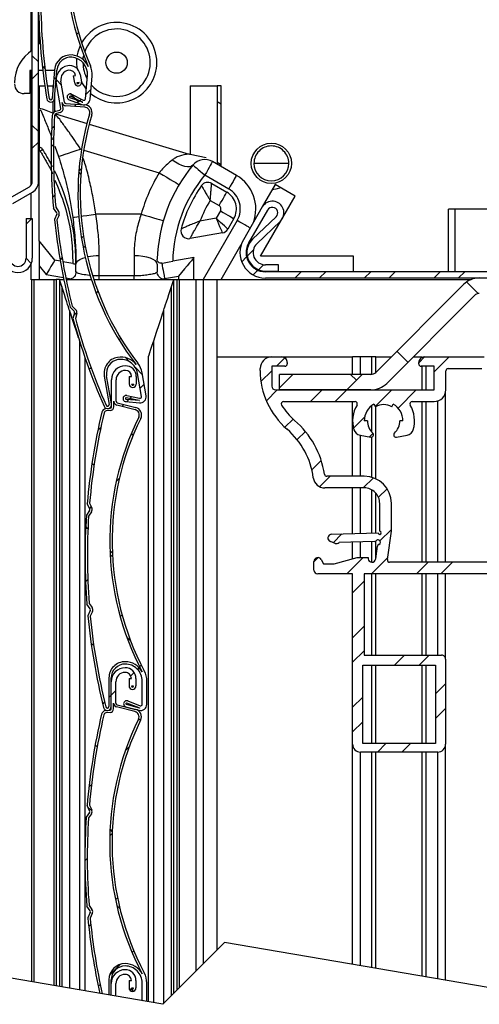
# Model space of a CAD drawing. Units: millimetres. Extents: x 10 to 200, y 11 to 288.
# Drawn here: x 73 to 103, y 158 to 221 of the extents above; entities that cross this region are included whole.
import ezdxf
from ezdxf.lldxf.tags import DXFTag

# ---------------------------------------------------------------- set-up
doc = ezdxf.new("R2010")
doc.units = ezdxf.units.MM
tags = doc.linetypes.add('HIDDEN', pattern=[1.905, 1.27, -0.635]).pattern_tags.tags
tags[6:7] = [DXFTag(74, 4), DXFTag(75, 0), DXFTag(340, '0'), DXFTag(46, 1.0), DXFTag(50, 0.0), DXFTag(44, 0.0), DXFTag(45, 0.0)]
tags[4:5] = [DXFTag(74, 4), DXFTag(75, 0), DXFTag(340, '0'), DXFTag(46, 1.0), DXFTag(50, 0.0), DXFTag(44, 0.0), DXFTag(45, 0.0)]

# ---------------------------------------------------------------- blocks, each defined once
blk = doc.blocks.new('SW_HATCH_0')
at = {"color": 0, "linetype": 'Continuous'}
for p, q in [((-12.848, 23.073), (-12.969, 22.952)), ((-15.434, 21.169), (-15.834, 21.569)), ((-15.434, 20.487), (-15.834, 20.087)), ((-15.021, 20.756), (-15.191, 20.927)), ((-15.036, 20.885), (-15.171, 20.75)), ((-14.299, 20.035), (-14.438, 20.174)), ((-13.942, 19.677), (-14.295, 20.031)), ((-13.071, 18.807), (-13.371, 19.106)), ((-12.044, 19.387), (-12.371, 19.06)), ((-12.994, 18.437), (-13.134, 18.297)), ((-12.848, 18.583), (-12.969, 18.705)), ((-12.79, 18.641), (-12.907, 18.524)), ((-12.66, 18.771), (-12.772, 18.659)), ((-15.434, 16.679), (-15.834, 17.079)), ((-14.428, 17.003), (-14.585, 16.846)), ((-15.434, 15.997), (-15.834, 15.597)), ((-14.465, 15.711), (-14.613, 15.859)), ((-12.688, 13.933), (-12.827, 14.073)), ((-12.659, 14.282), (-12.824, 14.117)), ((-14.382, 12.559), (-14.523, 12.418)), ((-15.866, 11.075), (-16.234, 10.707)), ((-12.524, 9.926), (-12.655, 9.795)), ((-12.385, 9.14), (-12.575, 9.33)), ((-1.551, 9.017), (-1.941, 8.627)), ((-15.897, 8.163), (-16.234, 8.499)), ((-13.912, 8.538), (-14.042, 8.408)), ((-1.983, 8.585), (-2.302, 8.266)), ((-1.257, 7.723), (-1.557, 7.424)), ((-0.896, 8.084), (-1.219, 7.761)), ((1.547, 7.625), (1.147, 7.225)), ((3.135, 7.625), (2.735, 7.225)), ((6.038, 7.625), (5.638, 7.225)), ((7.625, 7.625), (7.225, 7.225)), ((10.528, 7.625), (10.128, 7.225)), ((12.115, 7.625), (11.715, 7.225)), ((-11.592, 6.368), (-11.709, 6.252)), ((12.986, 6.22), (12.235, 6.971)), ((-12.955, 5.006), (-13.155, 4.806)), ((-10.122, 3.348), (-10.231, 3.239)), ((-9.547, 1.812), (-9.819, 2.085)), ((0.482, 2.07), (-0.063, 1.525)), ((8.434, 1.792), (7.727, 2.499)), ((9.518, 2.125), (9.143, 1.75)), ((11.105, 2.125), (10.143, 1.163)), ((-12.036, 1.434), (-12.153, 1.317)), ((-8.713, 0.978), (-9.172, 1.438)), ((-0.357, 1.231), (-1.055, 0.533)), ((1, 1), (0.143, 0.143)), ((5.49, 1), (4.49, 0)), ((5.113, 0.623), (4.735, 1)), ((-8.609, 0.371), (-8.869, 0.111)), ((0, 0), (-0.707, -0.707)), ((2.903, 0), (2.153, -0.75)), ((4.49, 0), (3.74, -0.75)), ((7.393, 0), (6.328, -1.065)), ((8.98, 0), (7.806, -1.174)), ((-9.604, -0.624), (-9.742, -0.761)), ((-9.41, -0.429), (-9.536, -0.556)), ((-9.917, -0.937), (-10.041, -1.061)), ((1.022, -1.881), (0.491, -2.411)), ((5.643, -1.749), (4.924, -2.469)), ((-11.408, -2.428), (-11.602, -2.622)), ((-9.311, -2.913), (-9.426, -2.799)), ((1.813, -2.677), (1.28, -3.211)), ((6.183, -2.797), (5.954, -3.026)), ((-11.846, -4.869), (-11.978, -4.737)), ((2.839, -4.554), (2.231, -5.162)), ((3.405, -5.575), (2.734, -6.246)), ((6.206, -5.677), (5.558, -6.325)), ((-10.213, -5.723), (-10.412, -5.921)), ((7.091, -6.38), (6.538, -6.933)), ((-12.026, -7.536), (-12.138, -7.648)), ((-12.238, -8.967), (-12.381, -8.824)), ((4.179, -9.291), (3.608, -9.862)), ((7.368, -9.005), (6.632, -9.741)), ((-10.659, -10.546), (-10.815, -10.39)), ((-10.654, -10.654), (-10.796, -10.796)), ((2.644, -10.826), (2.368, -11.102)), ((5.548, -10.825), (4.498, -11.875)), ((7.128, -10.832), (6.086, -11.875)), ((9.738, -11.125), (8.988, -11.875)), ((11.326, -11.125), (10.576, -11.875)), ((-12.248, -12.248), (-12.393, -12.393)), ((5.618, -12.342), (4.868, -13.092)), ((-10.032, -14.522), (-10.154, -14.644)), ((5.618, -15.245), (4.868, -15.995)), ((-11.88, -16.37), (-12.012, -16.502)), ((-9.468, -16.227), (-9.725, -15.97)), ((5.618, -16.833), (4.868, -17.583)), ((8.228, -17.125), (7.578, -17.775)), ((9.816, -17.125), (9.166, -17.775)), ((-8.786, -17.767), (-8.898, -17.878)), ((-9.257, -18.237), (-9.475, -18.456)), ((-8.939, -17.919), (-9.045, -18.025)), ((10.868, -18.975), (10.218, -19.625)), ((-10.433, -19.414), (-10.733, -19.714)), ((-11.16, -20.141), (-11.285, -20.265)), ((-10.733, -19.713), (-10.883, -19.863)), ((5.518, -19.835), (4.868, -20.485)), ((10.868, -20.563), (10.218, -21.213)), ((-8.843, -21.342), (-8.956, -21.229)), ((5.518, -21.423), (4.868, -22.073)), ((7.018, -22.825), (6.468, -23.375)), ((8.606, -22.825), (8.056, -23.375)), ((-11.64, -23.036), (-11.769, -22.907)), ((-9.575, -23.045), (-9.824, -23.294)), ((-12.005, -25.475), (-12.176, -25.646)), ((-11.974, -27.192), (-12.26, -26.905)), ((-10.668, -28.498), (-10.812, -28.354)), ((-10.673, -28.634), (-10.828, -28.788)), ((-12.283, -30.244), (-12.433, -30.394)), ((-10.33, -32.781), (-10.457, -32.908)), ((-10.174, -33.481), (-10.376, -33.279)), ((-12.052, -34.503), (-12.188, -34.639)), ((-9.271, -36.211), (-9.385, -36.326)), ((-10.139, -37.08), (-10.838, -37.779)), ((-11.442, -38.382), (-11.568, -38.509)), ((-9.323, -38.823), (-9.48, -38.666)), ((-8.708, -39.437), (-8.733, -39.412))]:
    blk.add_line(p, q, dxfattribs=at)

msp = doc.modelspace()

# ---------------------------------------------------------------- linework, layer by layer
at = {"color": 7, "linetype": 'Continuous'}
for p, q in [((74.166, 210.688), (74.166, 266.575)), ((74.566, 210.688), (74.566, 266.575)), ((74.091, 219.128), (74.091, 264.325)), ((74.614, 219.725), (74.614, 220.583)), ((74.166, 217.874), (74.014, 217.874)), ((74.014, 217.874), (74.014, 216.374)), ((74.091, 210.465), (74.091, 217.874)), ((74.614, 217.874), (74.566, 217.874)), ((74.844, 217.874), (74.614, 217.874)), ((75.598, 217.874), (74.995, 217.874)), ((75.601, 217.91), (75.452, 216.066)), ((75.601, 216.054), (75.751, 217.898)), ((76.817, 217.531), (76.965, 217.556)), ((76.817, 217.531), (76.897, 217.063)), ((77.261, 217.607), (77.341, 217.138)), ((77.607, 216.042), (77.728, 217.537)), ((77.906, 216.018), (78.027, 217.513)), ((74.614, 216.875), (74.975, 216.875)), ((74.614, 216.875), (74.614, 215.442)), ((75.127, 216.875), (75.489, 216.875)), ((75.489, 216.875), (75.489, 216.523)), ((75.489, 216.875), (75.517, 216.875)), ((76.012, 215.419), (75.718, 217.14)), ((76.248, 215.82), (76.013, 217.19)), ((77.045, 217.088), (77.193, 217.113)), ((84.364, 216.875), (84.364, 212.456)), ((84.364, 216.875), (86.114, 216.875)), ((86.114, 216.875), (86.114, 211.819)), ((86.364, 216.875), (86.114, 216.875)), ((86.364, 211.674), (86.364, 216.875)), ((74.014, 216.374), (73.639, 216.374)), ((75.614, 215.211), (75.614, 216.209)), ((77.423, 215.815), (76.596, 216.11)), ((77.397, 215.826), (76.635, 216.202)), ((76.702, 216.336), (77.463, 215.961)), ((75.489, 215.865), (75.489, 215.125)), ((76.16, 215.444), (76.1, 215.794)), ((77.556, 215.495), (76.328, 215.587)), ((76.339, 215.737), (77.567, 215.645)), ((76.546, 215.969), (77.373, 215.674)), ((86.114, 215.859), (86.364, 215.714)), ((74.614, 215.285), (74.614, 212.904)), ((75.516, 215.116), (75.489, 215.125)), ((75.67, 215.069), (77.701, 214.458)), ((75.683, 215.238), (75.939, 215.305)), ((75.977, 215.16), (75.721, 215.093)), ((77.845, 214.415), (84.295, 212.476)), ((74.614, 212.904), (74.614, 212.708)), ((74.614, 206.875), (74.614, 212.708)), ((84.364, 212.456), (84.295, 212.476)), ((85.396, 212.233), (84.364, 212.456)), ((87.36, 211.099), (85.815, 211.991)), ((86.364, 211.788), (86.114, 211.933)), ((90.739, 211.875), (88.489, 211.875)), ((85.315, 211.125), (86.86, 210.233)), ((85.759, 210.58), (86.735, 210.017)), ((89.864, 210.504), (89.029, 209.059)), ((91.163, 209.754), (89.864, 210.504)), ((72.7, 209.629), (73.982, 210.369)), ((72.9, 209.282), (74.182, 210.022)), ((74.091, 208.325), (74.091, 209.97)), ((88.923, 205.875), (91.163, 209.754)), ((85.665, 209.48), (86.235, 209.151)), ((75.745, 208.685), (75.53, 208.989)), ((75.755, 208.587), (75.601, 208.245)), ((75.676, 209.042), (75.867, 208.772)), ((75.892, 208.525), (75.755, 208.22)), ((81.199, 208.595), (78.266, 208.595)), ((86.326, 208.809), (86.05, 208.332)), ((89.029, 209.059), (87.805, 206.937)), ((88.151, 206.737), (89.376, 208.859)), ((106.614, 208.925), (101.064, 208.925)), ((101.064, 204.875), (101.064, 208.925)), ((101.464, 208.925), (101.464, 204.875)), ((73.766, 208.325), (73.766, 205.75)), ((73.766, 208.325), (74.166, 208.325)), ((74.166, 208.325), (74.166, 205.75)), ((86.05, 208.332), (85.002, 208.147)), ((87.409, 208.184), (85.209, 204.375)), ((87.192, 208.309), (86.8, 207.63)), ((89.921, 208.431), (88.402, 206.977)), ((88.679, 206.688), (90.197, 208.142)), ((86.454, 207.387), (84.357, 207.018)), ((75.614, 205.617), (74.614, 206.875)), ((74.614, 206.875), (74.614, 205.268)), ((86.364, 204.375), (87.669, 206.635)), ((74.091, 204.35), (74.091, 205.385)), ((75.976, 205.554), (75.614, 205.617)), ((76.789, 205.41), (76.133, 205.526)), ((76.989, 204.875), (76.989, 205.375)), ((78.489, 204.609), (78.489, 205.912)), ((80.739, 205.912), (80.739, 204.609)), ((82.239, 205.375), (82.239, 204.875)), ((84.614, 205.794), (83.241, 205.552)), ((84.614, 204.375), (84.614, 205.794)), ((94.923, 205.875), (88.923, 205.875)), ((90.085, 205.325), (89.226, 205.325)), ((90.085, 204.925), (90.085, 205.325)), ((94.923, 204.875), (94.923, 205.875)), ((74.614, 205.268), (75.067, 204.698)), ((74.614, 205.268), (74.614, 204.375)), ((89.226, 204.925), (90.085, 204.925)), ((138.585, 204.875), (89.226, 204.875)), ((74.116, 204.35), (74.091, 204.35)), ((74.116, 204.375), (74.116, 159.044)), ((74.116, 204.375), (74.266, 204.375)), ((74.266, 204.375), (75.566, 204.375)), ((75.566, 204.375), (75.716, 204.375)), ((75.916, 204.375), (75.716, 204.375)), ((75.716, 204.375), (75.716, 158.77)), ((75.916, 204.375), (75.916, 158.735)), ((76.066, 203.92), (75.916, 204.375)), ((75.916, 204.375), (76.198, 204.375)), ((76.351, 204.375), (76.489, 204.375)), ((76.489, 204.375), (77.985, 204.375)), ((76.616, 204.375), (78.002, 204.375)), ((78.142, 204.375), (82.739, 204.375)), ((78.489, 204.375), (78.489, 204.609)), ((80.739, 204.609), (78.489, 204.609)), ((80.739, 204.375), (80.739, 204.609)), ((80.739, 204.375), (82.449, 204.375)), ((82.711, 204.443), (83.614, 204.602)), ((82.739, 204.375), (83.316, 204.375)), ((83.166, 203.92), (83.316, 204.375)), ((83.316, 158.315), (83.316, 204.375)), ((83.316, 204.375), (83.516, 204.375)), ((83.516, 204.375), (83.516, 158.515)), ((83.516, 204.375), (83.666, 204.375)), ((83.614, 204.602), (83.614, 204.375)), ((83.666, 204.375), (84.725, 204.375)), ((84.725, 204.375), (85.199, 204.375)), ((85.199, 204.375), (85.94, 204.375)), ((85.94, 204.375), (86.364, 204.375)), ((86.116, 161.115), (86.116, 204.375)), ((86.364, 204.375), (102.525, 204.375)), ((89.226, 204.475), (138.585, 204.475)), ((102.029, 204.05), (96.361, 198.382)), ((102.736, 203.343), (97.068, 197.675)), ((76.566, 202.405), (76.566, 158.624)), ((76.866, 202.325), (76.606, 202.59)), ((76.741, 202.666), (76.973, 202.43)), ((76.892, 202.229), (76.795, 201.867)), ((77.037, 202.19), (76.95, 201.868)), ((82.666, 157.665), (82.666, 202.405)), ((74.116, 199.375), (74.116, 159.044)), ((74.116, 199.375), (74.116, 199.375)), ((77.566, 199.357), (77.566, 158.452)), ((81.666, 157.748), (81.666, 199.375)), ((86.116, 199.375), (89.643, 199.375)), ((89.643, 199.375), (90.293, 199.375)), ((90.293, 199.375), (94.868, 199.375)), ((90.643, 199.025), (90.643, 198.925)), ((94.868, 198.25), (94.868, 199.375)), ((95.368, 199.375), (94.868, 199.375)), ((96.118, 199.375), (95.368, 199.375)), ((96.118, 198.257), (96.118, 199.375)), ((96.368, 199.375), (96.118, 199.375)), ((96.368, 199.375), (97.353, 199.375)), ((96.368, 198.389), (96.368, 199.375)), ((98.768, 199.375), (99.368, 199.375)), ((99.143, 198.925), (99.143, 199.025)), ((99.368, 199.352), (99.368, 199.375)), ((99.493, 199.375), (103.368, 199.375)), ((81.518, 196.878), (81.265, 198.356)), ((88.893, 198.503), (88.893, 198.625)), ((90.493, 198.775), (89.643, 198.775)), ((89.643, 198.775), (89.643, 197.5)), ((100.143, 198.775), (99.293, 198.775)), ((99.368, 197.25), (99.368, 198.775)), ((99.618, 197.25), (99.618, 198.775)), ((100.143, 197.25), (100.143, 198.775)), ((100.893, 197.25), (100.893, 198.475)), ((101.043, 198.625), (103.218, 198.625)), ((78.817, 198.14), (79.129, 196.316)), ((79.277, 196.342), (78.965, 198.165)), ((79.28, 196.162), (79.281, 197.908)), ((79.58, 196.517), (79.581, 197.907)), ((80.431, 198.107), (80.431, 197.632)), ((80.431, 198.107), (80.581, 198.107)), ((80.881, 198.106), (80.881, 197.631)), ((81.223, 196.827), (80.97, 198.305)), ((90.143, 197.25), (90.143, 198.25)), ((96.042, 198.25), (90.143, 198.25)), ((80.581, 197.632), (80.731, 197.632)), ((89.893, 197.25), (100.143, 197.25)), ((96.042, 197.25), (90.143, 197.25)), ((94.868, 197.25), (94.868, 197.25)), ((96.118, 197.25), (96.118, 197.252)), ((96.368, 197.25), (96.368, 197.287)), ((100.868, 186.125), (100.868, 197.058)), ((79.43, 196.162), (79.43, 196.517)), ((79.656, 196.42), (80.851, 196.121)), ((80.213, 196.493), (81.087, 196.412)), ((81.101, 196.561), (80.227, 196.642)), ((81.072, 196.565), (80.242, 196.741)), ((80.272, 196.888), (81.103, 196.712)), ((90.404, 196.5), (95.02, 196.5)), ((94.868, 191.675), (94.868, 196.5)), ((98.715, 196.5), (100.143, 196.5)), ((99.368, 186.125), (99.368, 196.5)), ((99.618, 186.125), (99.618, 196.5)), ((78.925, 196.04), (79.189, 196.062)), ((79.202, 195.913), (78.938, 195.89)), ((80.815, 195.975), (79.62, 196.274)), ((96.118, 194.515), (96.118, 196.25)), ((96.243, 196.333), (96.343, 196.16)), ((96.368, 191.506), (96.368, 196.174)), ((97.393, 196.16), (97.493, 196.333)), ((95.818, 195.25), (95.618, 195.25)), ((98.118, 195.25), (97.918, 195.25)), ((95.343, 194.331), (96.042, 194.208)), ((96.118, 191.602), (96.118, 194.214)), ((97.694, 194.208), (98.393, 194.331)), ((95.618, 191.675), (93.199, 191.675)), ((95.618, 190.925), (93.069, 190.925)), ((94.868, 187.977), (94.868, 190.925)), ((96.118, 188.009), (96.118, 190.791)), ((96.368, 188.016), (96.368, 190.586)), ((77.869, 189.472), (77.66, 189.161)), ((77.876, 189.571), (77.716, 189.906)), ((77.869, 189.934), (78.012, 189.636)), ((96.618, 188.122), (96.618, 189.925)), ((97.368, 188.125), (97.368, 189.925)), ((77.994, 189.388), (77.807, 189.111)), ((93.511, 187.941), (96.518, 188.02)), ((97.111, 186.296), (97.368, 188.125)), ((93.728, 187.342), (93.428, 187.458)), ((96.287, 187.463), (94, 187.404)), ((94.868, 186.345), (94.868, 187.426)), ((96.118, 186.125), (96.118, 187.459)), ((96.36, 186.34), (96.475, 187.162)), ((96.368, 186.399), (96.368, 187.49)), ((92.834, 186.3), (92.993, 186.025)), ((93.675, 186.025), (95.168, 186.425)), ((95.168, 186.425), (95.863, 186.425)), ((95.863, 186.425), (95.863, 186.35)), ((92.368, 185.625), (92.368, 186.175)), ((92.993, 186.025), (93.675, 186.025)), ((108.118, 186.125), (97.259, 186.125)), ((94.868, 185.375), (92.618, 185.375)), ((94.868, 174.375), (94.868, 185.375)), ((109.218, 185.375), (95.618, 185.375)), ((95.618, 185.375), (95.618, 180.125)), ((96.118, 180.125), (96.118, 185.375)), ((96.368, 180.125), (96.368, 185.375)), ((99.368, 180.125), (99.368, 185.375)), ((99.618, 180.125), (99.618, 185.375)), ((100.868, 179.875), (100.868, 185.375)), ((77.904, 183.113), (77.692, 183.418)), ((77.839, 183.47), (78.028, 183.198)), ((77.913, 183.014), (77.757, 182.673)), ((78.049, 182.951), (77.91, 182.647)), ((95.618, 180.125), (100.618, 180.125)), ((100.868, 179.875), (100.868, 174.375)), ((95.518, 179.475), (100.218, 179.475)), ((95.518, 174.425), (95.518, 179.475)), ((96.118, 174.425), (96.118, 179.475)), ((96.368, 174.425), (96.368, 179.475)), ((99.368, 174.425), (99.368, 179.475)), ((99.618, 174.425), (99.618, 179.475)), ((100.218, 179.475), (100.218, 174.425)), ((79.118, 178.658), (79.116, 176.808)), ((79.266, 176.807), (79.268, 178.657)), ((80.416, 178.616), (80.416, 178.141)), ((80.416, 178.616), (80.566, 178.616)), ((80.866, 178.616), (80.866, 178.141)), ((79.266, 176.67), (79.266, 178.416)), ((79.566, 177.025), (79.566, 178.416)), ((80.566, 178.141), (80.716, 178.141)), ((81.267, 176.956), (81.268, 178.456)), ((81.567, 176.956), (81.568, 178.456)), ((79.416, 176.67), (79.416, 177.025)), ((80.801, 176.485), (79.606, 176.783)), ((79.642, 176.928), (80.837, 176.63)), ((80.215, 176.798), (81.063, 176.57)), ((81.102, 176.715), (80.254, 176.943)), ((81.074, 176.724), (80.285, 177.037)), ((80.34, 177.177), (81.13, 176.863)), ((78.912, 176.547), (79.175, 176.571)), ((79.188, 176.421), (78.925, 176.398)), ((94.868, 160.169), (94.868, 174.375)), ((100.218, 174.425), (95.518, 174.425)), ((100.868, 159.139), (100.868, 174.375)), ((100.368, 173.875), (95.368, 173.875)), ((96.118, 159.954), (96.118, 173.875)), ((96.368, 159.911), (96.368, 173.875)), ((99.368, 159.396), (99.368, 173.875)), ((99.618, 159.353), (99.618, 173.875)), ((77.868, 170.078), (77.707, 170.413)), ((77.86, 170.441), (78.003, 170.143)), ((77.86, 169.979), (77.652, 169.668)), ((77.985, 169.895), (77.799, 169.618)), ((77.9, 163.62), (77.688, 163.925)), ((77.909, 163.521), (77.752, 163.181)), ((77.834, 163.977), (78.023, 163.705)), ((78.045, 163.458), (77.906, 163.155)), ((79.116, 159.166), (79.116, 158.186)), ((79.266, 158.16), (79.266, 159.166)), ((79.266, 158.16), (79.266, 158.924)), ((79.566, 158.109), (79.566, 158.924)), ((80.416, 159.124), (80.416, 158.649)), ((80.416, 159.124), (80.566, 159.124)), ((80.866, 159.124), (80.866, 158.649)), ((81.266, 157.817), (81.266, 158.966)), ((81.566, 157.765), (81.566, 158.966)), ((80.566, 158.649), (80.716, 158.649))]:
    msp.add_line(p, q, dxfattribs=at)
at = {"color": 8, "linetype": 'Continuous'}
for p, q in [((75.617, 212.99), (75.858, 212.324)), ((77.28, 212.799), (77.347, 212.779)), ((77.492, 212.735), (82.365, 211.271)), ((75.067, 204.698), (76.172, 204.504)), ((74.266, 204.375), (74.266, 159.018)), ((75.566, 204.375), (75.566, 158.795)), ((76.331, 204.476), (76.682, 204.414)), ((83.666, 204.375), (83.666, 158.665)), ((84.725, 204.375), (84.725, 159.723)), ((85.199, 204.375), (85.199, 160.197)), ((76.066, 203.92), (76.066, 158.709)), ((83.166, 158.165), (83.166, 203.92)), ((77.219, 200.418), (77.219, 158.512)), ((82.014, 157.688), (82.014, 200.429)), ((95.368, 198.25), (95.368, 199.375)), ((95.368, 197.25), (95.368, 197.25)), ((100.368, 186.125), (100.368, 196.535)), ((95.368, 191.675), (95.368, 194.327)), ((95.368, 187.99), (95.368, 190.925)), ((95.368, 186.425), (95.368, 187.439)), ((100.368, 180.125), (100.368, 185.375)), ((95.368, 160.083), (95.368, 173.875)), ((100.368, 159.224), (100.368, 173.875))]:
    msp.add_line(p, q, dxfattribs=at)
at = {"color": 7, "linetype": 'HIDDEN'}
for p, q in [((86.591, 161.589), (82.591, 157.589)), ((109.892, 157.589), (86.591, 161.589)), ((82.591, 157.589), (70.941, 159.589))]:
    msp.add_line(p, q, dxfattribs=at)
at = {"color": 7, "linetype": 'Continuous', "flags": 128}
for points in [[(77.259, 219.477), (77.103, 219.048), (77.05, 218.804)], [(77.029, 218.652), (77.014, 218.375), (77.04, 218.008)], [(77.448, 218.573), (77.461, 218.684), (77.489, 218.838)], [(77.344, 217.107), (77.362, 217.075), (77.657, 216.663)], [(74.84, 215.003), (74.779, 215.187), (74.73, 215.264), (74.705, 215.285), (74.694, 215.291), (74.687, 215.295), (74.681, 215.297), (74.674, 215.298), (74.668, 215.299), (74.655, 215.299), (74.638, 215.296), (74.614, 215.285), (74.614, 215.285)], [(74.84, 212.768), (74.834, 212.765), (74.822, 212.758), (74.806, 212.747), (74.785, 212.734), (74.76, 212.718), (74.732, 212.7), (74.702, 212.681), (74.671, 212.662)], [(75.858, 212.324), (75.895, 212.336), (75.983, 212.366), (76.117, 212.411), (76.294, 212.47), (76.507, 212.541), (76.749, 212.622), (77.009, 212.709), (77.28, 212.799)], [(84.546, 211.764), (84.46, 211.696), (84.341, 211.658), (84.193, 211.654), (84.021, 211.682), (83.83, 211.741), (83.625, 211.83), (83.413, 211.947), (83.201, 212.087)], [(84.546, 211.764), (84.561, 211.752), (84.605, 211.715), (84.676, 211.656), (84.771, 211.577), (84.888, 211.48), (85.021, 211.369), (85.165, 211.25), (85.315, 211.125)], [(85.815, 211.991), (85.806, 211.974), (85.777, 211.925), (85.731, 211.845), (85.669, 211.737), (85.593, 211.606), (85.507, 211.456), (85.413, 211.294), (85.315, 211.125)], [(82.365, 211.271), (82.616, 211.121), (82.858, 210.976), (83.081, 210.843), (83.276, 210.727), (83.436, 210.631), (83.555, 210.56), (83.628, 210.516), (83.653, 210.502)], [(87.36, 211.099), (87.35, 211.083), (87.321, 211.033), (87.275, 210.953), (87.213, 210.846), (87.137, 210.714), (87.051, 210.565), (86.957, 210.402), (86.86, 210.233)], [(86.235, 209.151), (86.332, 209.32), (86.426, 209.482), (86.512, 209.632), (86.588, 209.763), (86.65, 209.871), (86.696, 209.951), (86.725, 210), (86.735, 210.017)], [(90.232, 210.291), (89.909, 210.201), (89.675, 210.176)], [(81.199, 208.595), (81.48, 208.513), (81.75, 208.434), (81.999, 208.362), (82.217, 208.298), (82.396, 208.246), (82.529, 208.207), (82.611, 208.183), (82.639, 208.175)], [(86.326, 208.809), (86.495, 208.712), (86.657, 208.618), (86.807, 208.532), (86.938, 208.456), (87.046, 208.394), (87.126, 208.347), (87.175, 208.319), (87.192, 208.309)], [(86.05, 208.332), (86.129, 208.147), (86.205, 207.97), (86.274, 207.807), (86.335, 207.664), (86.386, 207.547), (86.423, 207.459), (86.446, 207.406), (86.454, 207.387)], [(86.8, 207.63), (86.785, 207.643), (86.743, 207.683), (86.673, 207.748), (86.58, 207.835), (86.467, 207.942), (86.337, 208.063), (86.197, 208.195), (86.05, 208.332)], [(75.614, 205.617), (75.603, 205.6), (75.572, 205.547), (75.522, 205.463), (75.454, 205.348), (75.371, 205.209), (75.276, 205.05), (75.174, 204.878), (75.067, 204.698)], [(76.789, 205.41), (76.856, 205.398), (76.915, 205.388), (76.96, 205.38), (76.985, 205.376), (76.989, 205.375)], [(82.239, 205.375), (82.21, 205.48), (82.125, 205.58), (81.986, 205.673), (81.8, 205.754), (81.572, 205.821), (81.313, 205.871), (81.032, 205.901), (80.739, 205.912)], [(82.537, 205.428), (82.697, 205.456), (83.005, 205.51), (83.241, 205.552)], [(82.537, 205.428), (82.54, 205.409), (82.55, 205.353), (82.566, 205.262), (82.588, 205.139), (82.614, 204.99), (82.644, 204.82), (82.677, 204.635), (82.711, 204.443)], [(84.614, 205.794), (84.595, 205.771), (84.538, 205.703), (84.445, 205.593), (84.321, 205.445), (84.17, 205.264), (83.997, 205.058), (83.809, 204.834), (83.614, 204.602)], [(76.566, 202.405), (76.559, 202.428), (76.536, 202.497), (76.499, 202.608), (76.449, 202.76), (76.388, 202.946), (76.316, 203.163), (76.237, 203.402), (76.153, 203.657), (76.066, 203.92)], [(82.666, 202.405), (82.674, 202.428), (82.697, 202.497), (82.733, 202.608), (82.783, 202.76), (82.845, 202.946), (82.916, 203.163), (82.995, 203.402), (83.08, 203.657), (83.166, 203.92)], [(77.161, 200.603), (77.037, 200.979), (76.877, 201.464), (76.746, 201.863), (76.647, 202.16), (76.587, 202.343), (76.566, 202.405)], [(82.014, 200.429), (82.196, 200.979), (82.356, 201.464), (82.487, 201.863), (82.585, 202.16), (82.646, 202.343), (82.666, 202.405)], [(81.666, 199.375), (81.677, 199.408), (81.71, 199.506), (81.762, 199.664), (81.832, 199.877), (81.917, 200.136), (82.014, 200.429)]]:
    msp.add_lwpolyline(points, dxfattribs=at)
at = {"color": 8, "linetype": 'Continuous', "flags": 128}
for points in [[(77.325, 208.464), (77.444, 208.481), (77.7, 208.516), (77.978, 208.555), (78.266, 208.595)], [(76.78, 208.389), (76.811, 208.393), (76.897, 208.405), (77.035, 208.424), (77.176, 208.444)], [(88.246, 207.701), (88.209, 207.722), (88.129, 207.769), (88.021, 207.831), (87.89, 207.907), (87.74, 207.993), (87.578, 208.087), (87.409, 208.184)], [(76.989, 205.375), (77.018, 205.48), (77.103, 205.58), (77.242, 205.673), (77.428, 205.754), (77.589, 205.804)]]:
    msp.add_lwpolyline(points, dxfattribs=at)
at = {"color": 7, "linetype": 'Continuous'}
for centre, radius in [((79.614, 218.375), 0.688), ((89.614, 211.875), 1.3)]:
    msp.add_circle(centre, radius, dxfattribs=at)
for centre, radius, start, end in [((94.342, 225.26), 18.035, 149.08664, 203.3183), ((94.342, 225.26), 17.885, 149.08666, 203.31828), ((114.892, 222.635), 40.33, 180.87021, 189.42058), ((114.892, 222.635), 40.18, 180.92776, 189.42059), ((79.614, 218.375), 2.6, 0.00023, 150.31718), ((79.614, 218.375), 2.175, 270.00007, 161.01213), ((74.114, 219.725), 0.5, 334.79636, 359.98044), ((75.514, 217.072), 2.5, 122.61789, 179.99998), ((76.648, 217.826), 1.05, 85.3655, 175.36453), ((76.648, 217.826), 0.9, 85.36649, 175.36365), ((76.632, 217.626), 1.1, 355.36507, 85.36451), ((76.632, 217.626), 1.25, 23.3192, 85.36433), ((76.605, 217.291), 0.9, 99.71149, 189.7096), ((76.571, 217.489), 0.7, 9.71208, 99.70846), ((79.614, 218.375), 2.175, 180.03595, 208.95363), ((76.632, 217.626), 1.4, 355.36403, 23.31924), ((79.614, 218.375), 2.6, 229.80978, 0.00012), ((76.605, 217.291), 0.6, 99.7111, 189.71013), ((76.571, 217.489), 0.4, 9.71097, 99.71081), ((73.639, 216.999), 0.625, 180.00055, 269.99962), ((77.119, 217.1), 0.225, 189.71193, 9.71029), ((77.119, 217.1), 0.075, 189.71193, 9.71029), ((79.614, 218.375), 2.175, 221.32833, 270.00087), ((76.613, 216.157), 0.2, 63.73861, 250.36497), ((76.613, 216.157), 0.05, 63.74337, 250.36305), ((75.352, 216.075), 0.25, 189.42229, 355.36546), ((75.352, 216.075), 0.1, 189.41694, 355.36735), ((76.346, 215.837), 0.25, 189.70655, 265.71212), ((76.346, 215.837), 0.1, 189.70664, 265.70541), ((77.507, 216.05), 0.4, 250.36728, 355.36375), ((77.509, 216.053), 0.253, 243.75257, 250.30214), ((77.507, 216.05), 0.1, 243.73423, 355.37019), ((77.53, 215.146), 0.35, 343.43386, 85.70871), ((77.53, 215.146), 0.5, 343.43305, 85.70924), ((115.711, 212.452), 40.33, 176.42518, 184.92667), ((75.759, 214.948), 0.3, 104.7092, 176.42552), ((115.712, 212.452), 40.18, 176.42524, 184.86859), ((75.759, 214.948), 0.15, 104.71439, 176.42248), ((75.913, 215.402), 0.1, 284.7033, 9.71862), ((75.913, 215.402), 0.25, 284.71244, 9.70837), ((95.152, 209.904), 18.035, 163.43238, 217.66398), ((95.151, 209.904), 17.885, 163.43236, 217.66402), ((89.614, 211.875), 1.125, 89.99874, 180.00093), ((89.614, 211.875), 1.125, 359.99914, 90.00124), ((92.239, 205.375), 10, 140.29086, 178.24422), ((85.315, 211.125), 1, 59.99891, 140.29223), ((89.614, 211.875), 1.125, 180.00036, 359.99964), ((92.239, 205.375), 11.5, 149.15855, 163.73877), ((92.239, 205.375), 9, 140.29085, 178.87553), ((86.11, 208.934), 2.5, 339.38931, 60.00011), ((73.798, 210.688), 0.368, 299.99684, 0.00339), ((73.798, 210.688), 0.768, 300.00145, 359.99961), ((92.239, 205.375), 8.75, 144.65996, 165.00082), ((85.509, 210.147), 0.5, 59.99784, 144.66169), ((86.11, 208.934), 1.25, 329.99993, 59.99995), ((86.11, 208.934), 1.5, 329.99986, 60.00026), ((92.239, 205.375), 7.75, 148.02013, 159.04346), ((86.11, 208.934), 0.25, 329.99985, 60.00051), ((89.679, 208.684), 0.75, 313.74577, 150.00003), ((75.663, 208.628), 0.1, 335.82426, 35.31784), ((75.663, 208.628), 0.25, 335.82471, 35.31739), ((89.679, 208.684), 0.35, 313.74594, 149.99821), ((115.711, 212.452), 40.329, 185.98787, 194.15467), ((115.711, 212.452), 40.18, 186.0455, 194.09652), ((84.27, 207.51), 0.5, 164.99969, 280.00075), ((86.367, 207.88), 0.5, 279.99734, 330.0012), ((89.226, 206.116), 1.642, 150, 269.99988), ((89.226, 206.116), 1.242, 150, 270.00011), ((89.226, 206.116), 1.192, 133.74574, 269.99977), ((89.226, 206.116), 0.792, 133.74526, 270.00028), ((73.241, 205.75), 0.925, 180.00063, 359.99937), ((73.241, 205.75), 0.525, 180.0002, 359.9998), ((76.489, 204.875), 0.5, 270.00146, 292.69179), ((82.493, 205.676), 1.252, 271.35255, 279.99117), ((82.739, 204.875), 0.5, 244.40314, 269.9982), ((103.054, 203.025), 1.45, 90.00011, 134.99874), ((103.054, 203.025), 0.45, 90.00047, 135.00375), ((76.795, 202.255), 0.1, 345.04945, 44.55067), ((76.795, 202.255), 0.25, 345.05022, 44.54814), ((115.712, 212.452), 40.331, 195.21596, 203.76625), ((115.711, 212.452), 40.18, 195.27344, 203.76637), ((79.852, 198.317), 1.05, 99.71047, 189.71058), ((79.852, 198.317), 0.9, 99.71017, 189.71092), ((79.885, 198.12), 1.25, 37.66438, 99.71055), ((79.885, 198.12), 1.1, 9.71028, 99.71071), ((79.885, 198.12), 1.4, 9.71016, 37.66382), ((89.643, 198.625), 0.75, 90.00045, 179.99884), ((90.293, 199.025), 0.35, 359.99812, 90.00219), ((99.493, 199.025), 0.35, 89.9979, 180.00185), ((80.181, 197.907), 0.9, 89.95947, 179.95954), ((80.181, 197.907), 0.6, 89.96093, 179.95849), ((80.181, 198.107), 0.7, 359.95917, 89.96048), ((80.181, 198.107), 0.4, 359.95953, 89.95856), ((93.893, 198.503), 5, 180.00006, 229.26952), ((90.493, 198.925), 0.15, 269.99675, 0.00147), ((96.042, 198.7), 0.45, 269.99341, 315.00623), ((99.293, 198.925), 0.15, 179.99839, 270.00349), ((101.043, 198.475), 0.15, 90.00623, 179.9976), ((96.042, 198.7), 1.45, 269.99957, 315.0007), ((80.656, 197.632), 0.225, 179.96016, 359.96016), ((80.656, 197.632), 0.075, 179.95589, 359.96443), ((89.893, 197.5), 0.25, 180.00116, 269.9997), ((100.143, 197.25), 0.75, 270.00039, 0.00001), ((79.68, 196.517), 0.25, 179.96419, 255.95459), ((79.68, 196.517), 0.1, 179.95378, 255.96616), ((80.231, 196.692), 0.2, 78.08392, 264.71098), ((80.231, 196.692), 0.05, 78.08129, 264.71086), ((81.125, 196.817), 0.257, 258.17066, 264.62902), ((81.124, 196.81), 0.4, 264.70981, 9.71151), ((81.124, 196.81), 0.1, 258.07785, 9.71521), ((90.404, 196.35), 0.15, 89.99937, 211.67498), ((95.02, 196.35), 0.15, 329.23798, 90.00048), ((98.715, 196.35), 0.15, 89.99951, 210.76197), ((117.903, 186.514), 40.33, 166.67436, 175.17578), ((117.903, 186.514), 40.18, 166.67428, 175.11777), ((78.951, 195.741), 0.3, 94.95473, 166.67577), ((79.03, 196.3), 0.25, 203.76622, 9.71014), ((78.951, 195.741), 0.15, 94.96692, 166.67093), ((79.03, 196.3), 0.1, 203.76625, 9.7065), ((79.18, 196.162), 0.1, 274.95274, 359.96698), ((79.18, 196.162), 0.25, 274.95875, 359.95856), ((80.73, 195.636), 0.35, 333.68188, 75.95824), ((80.73, 195.636), 0.5, 333.68044, 75.96057), ((93.893, 198.503), 4.25, 211.67388, 229.27063), ((96.868, 195.25), 2, 149.239, 196.51968), ((96.868, 195.25), 1.25, 119.99945, 180.00022), ((96.868, 195.25), 1.05, 60.0013, 119.9987), ((96.868, 195.25), 1.25, 359.99977, 60.00056), ((96.868, 195.25), 2, 343.4803, 30.76102), ((97.209, 187.485), 18.035, 153.68149, 207.91313), ((97.209, 187.485), 17.885, 153.68149, 207.91312), ((87.368, 190.925), 5.75, 8.77442, 49.26952), ((96.868, 195.25), 1.05, 179.99989, 228.18978), ((96.868, 195.25), 1.05, 311.81021, 0.0001), ((87.368, 190.925), 5, 7.49449, 49.26989), ((95.43, 194.824), 0.5, 196.51736, 260.00147), ((98.306, 194.824), 0.5, 279.99849, 343.48269), ((96.068, 194.356), 0.15, 260.00268, 48.18862), ((97.668, 194.356), 0.15, 131.81144, 279.99734), ((93.069, 191.675), 0.75, 187.49462, 269.99968), ((93.199, 191.825), 0.15, 188.77602, 269.99691), ((95.618, 189.925), 1.75, 0.00016, 89.99961), ((95.618, 189.925), 1, 359.99882, 90.00107), ((77.786, 189.528), 0.1, 326.07364, 25.5651), ((77.786, 189.528), 0.25, 326.07197, 25.56714), ((117.904, 186.514), 40.33, 176.2371, 184.40369), ((117.904, 186.514), 40.18, 176.29468, 184.34565), ((93.518, 187.691), 0.25, 91.50055, 248.84002), ((96.283, 187.613), 0.15, 271.49025, 319.70322), ((96.511, 187.419), 0.15, 292.00048, 139.68757), ((96.618, 188.022), 0.1, 181.50393, 89.99969), ((93.818, 187.575), 0.25, 248.8321, 316.73635), ((96.624, 187.141), 0.15, 112.00168, 171.99567), ((92.618, 186.175), 0.25, 29.99976, 180.00157), ((96.112, 186.375), 0.25, 185.74001, 351.99991), ((97.259, 186.275), 0.15, 171.99911, 270.00226), ((92.618, 185.625), 0.25, 180.00116, 269.99959), ((77.822, 183.055), 0.1, 335.30265, 34.79334), ((77.822, 183.055), 0.25, 335.30034, 34.79541), ((117.903, 186.514), 40.33, 185.46501, 194.01546), ((117.902, 186.514), 40.179, 185.52254, 194.01554), ((100.618, 179.875), 0.25, 359.99774, 89.99959), ((80.168, 178.657), 1.05, 89.95905, 179.96065), ((80.166, 178.416), 0.9, 89.99967, 180.00033), ((80.168, 178.657), 0.9, 89.95955, 179.96029), ((80.166, 178.616), 0.7, 0.0002, 89.99995), ((80.168, 178.457), 1.25, 27.91221, 89.96101), ((80.168, 178.457), 1.1, 359.9593, 89.95978), ((80.166, 178.416), 0.6, 89.999, 180.00046), ((80.166, 178.616), 0.4, 359.99994, 90.00112), ((80.168, 178.457), 1.4, 359.95967, 27.91349), ((80.641, 178.141), 0.225, 180.0019, 359.9981), ((80.641, 178.141), 0.075, 180.00213, 359.99787), ((79.016, 176.808), 0.25, 194.01335, 359.96054), ((79.016, 176.808), 0.1, 194.01335, 359.95713), ((79.666, 177.025), 0.25, 179.99844, 256.00476), ((79.666, 177.025), 0.1, 180.00581, 255.99883), ((80.267, 176.991), 0.2, 68.33425, 254.9598), ((80.267, 176.991), 0.05, 68.33518, 254.95786), ((81.167, 176.956), 0.4, 254.95925, 359.95997), ((81.167, 176.957), 0.251, 248.337, 254.93558), ((81.167, 176.956), 0.1, 248.33616, 359.95642), ((117.897, 167.05), 40.33, 166.71465, 175.21603), ((117.896, 167.05), 40.18, 166.7146, 175.15805), ((78.938, 176.249), 0.3, 95.0005, 166.71601), ((78.938, 176.249), 0.15, 95.00673, 166.70938), ((79.166, 176.67), 0.1, 275.00713, 359.99837), ((79.166, 176.67), 0.25, 275.00129, 0.00126), ((80.716, 176.145), 0.35, 333.72232, 75.99969), ((80.716, 176.145), 0.5, 333.72094, 76.00122), ((97.201, 168.006), 18.035, 153.72181, 207.9534), ((97.201, 168.006), 17.885, 153.72179, 207.95342), ((95.368, 174.375), 0.5, 179.99936, 269.99965), ((100.368, 174.375), 0.5, 270.00039, 0.00057), ((77.777, 170.035), 0.1, 326.11293, 25.60734), ((77.777, 170.035), 0.25, 326.11369, 25.60793), ((117.896, 167.05), 40.33, 176.27735, 184.44405), ((117.897, 167.05), 40.18, 176.33497, 184.38596), ((77.818, 163.563), 0.1, 335.34112, 34.83567), ((77.818, 163.563), 0.25, 335.33975, 34.83716), ((117.492, 166.999), 39.922, 185.48891, 192.60615), ((117.534, 167.004), 39.815, 185.54826, 192.68838), ((80.166, 159.166), 1.05, 90.00059, 179.99992), ((80.166, 158.966), 1.25, 27.95382, 89.99866), ((80.166, 159.166), 0.9, 89.99967, 180.00033), ((80.166, 158.924), 0.9, 89.99967, 180.00033), ((80.166, 158.966), 1.1, 359.9995, 90.00031), ((80.166, 159.124), 0.7, 0.0002, 89.99995), ((80.166, 158.966), 1.4, 359.99954, 27.95353), ((80.166, 158.924), 0.6, 89.999, 180.00046), ((80.166, 159.124), 0.4, 359.99994, 90.00112), ((80.641, 158.649), 0.225, 180.0019, 359.9981), ((80.641, 158.649), 0.075, 180.00213, 359.99787)]:
    msp.add_arc(centre, radius, start, end, dxfattribs=at)
at = {"color": 8, "linetype": 'Continuous'}
msp.add_arc((78.468, 202.182), 3.73, 89.68239, 101.34516, dxfattribs=at)
at = {"color": 7, "linetype": 'Continuous'}
for points, knots in [([(75.489, 215.125), (75.345, 215.182), (75.056, 215.296), (74.761, 215.393), (74.614, 215.442)], [0, 0, 0, 0, 0.5002, 1, 1, 1, 1]), ([(74.825, 212.792), (74.825, 212.792), (74.807, 212.808), (74.789, 212.839), (74.737, 212.875), (74.683, 212.899), (74.634, 212.904), (74.614, 212.904), (74.614, 212.904)], [0, 0, 0, 0, 0.00009, 0.291288, 0.415811, 0.753901, 0.99988, 1, 1, 1, 1]), ([(74.614, 212.708), (74.618, 212.707), (74.628, 212.706), (74.64, 212.701), (74.653, 212.692), (74.661, 212.678), (74.669, 212.666), (74.671, 212.662)], [0, 0, 0, 0, 0.1654901, 0.3878884, 0.4706904, 0.7969221, 1, 1, 1, 1]), ([(74.84, 212.768), (74.837, 212.773), (74.832, 212.781), (74.827, 212.788), (74.825, 212.792), (74.825, 212.792)], [0, 0, 0, 0, 0.576088, 0.99877, 1, 1, 1, 1]), ([(75.471, 211.652), (75.395, 211.804), (75.266, 212.058), (75.079, 212.38), (74.957, 212.582), (74.882, 212.701), (74.852, 212.748), (74.841, 212.766), (74.84, 212.768)], [0, 0, 0, 0, 0.397977, 0.664905, 0.870274, 0.950191, 0.99443, 1, 1, 1, 1]), ([(75.858, 212.324), (76.007, 211.846), (76.306, 210.889), (76.557, 209.738), (76.705, 208.903), (76.755, 208.56), (76.78, 208.389)], [0, 0, 0, 0, 0.370792, 0.743333, 0.871627, 1, 1, 1, 1]), ([(84.295, 212.476), (84.185, 212.462), (83.873, 212.422), (83.493, 212.294), (83.264, 212.131), (83.201, 212.087)], [0, 0, 0, 0, 0.283546, 0.803889, 1, 1, 1, 1]), ([(83.201, 212.087), (83.164, 212.057), (83.089, 211.997), (82.907, 211.841), (82.656, 211.607), (82.464, 211.385), (82.365, 211.271)], [0, 0, 0, 0, 0.1222029, 0.246632, 0.6137636, 1, 1, 1, 1]), ([(76.989, 205.375), (76.989, 205.375), (76.989, 205.903), (76.915, 207.203), (76.501, 209.231), (75.964, 210.679), (75.622, 211.361), (75.622, 211.361)], [0, 0, 0, 0, 0.000005, 0.256047, 0.629964, 0.999987, 1, 1, 1, 1]), ([(85.101, 210.436), (85.102, 210.435), (85.113, 210.414), (85.148, 210.351), (85.197, 210.265), (85.286, 210.108), (85.393, 209.924), (85.509, 209.732), (85.582, 209.613), (85.62, 209.552), (85.641, 209.519), (85.652, 209.501), (85.658, 209.491), (85.662, 209.484), (85.664, 209.481), (85.665, 209.48)], [0, 0, 0, 0, 0.002467, 0.065492, 0.195544, 0.26791, 0.555033, 0.768268, 0.875073, 0.932154, 0.963099, 0.979926, 0.989075, 0.995924, 1, 1, 1, 1]), ([(85.665, 209.48), (85.665, 209.481), (85.666, 209.485), (85.666, 209.492), (85.667, 209.504), (85.668, 209.525), (85.671, 209.563), (85.677, 209.634), (85.688, 209.773), (85.706, 209.997), (85.724, 210.208), (85.741, 210.387), (85.75, 210.484), (85.757, 210.555), (85.759, 210.579), (85.759, 210.58)], [0, 0, 0, 0, 0.004099, 0.010701, 0.019671, 0.036203, 0.066699, 0.123257, 0.230044, 0.446282, 0.733103, 0.805274, 0.934821, 0.997547, 1, 1, 1, 1]), ([(78.489, 205.912), (78.488, 206.029), (78.485, 206.525), (78.436, 207.424), (78.324, 208.198), (78.266, 208.595)], [0, 0, 0, 0, 0.1302049, 0.552996, 1, 1, 1, 1]), ([(81.199, 208.595), (81.098, 208.268), (80.893, 207.609), (80.759, 206.702), (80.745, 206.133), (80.739, 205.912)], [0, 0, 0, 0, 0.375396, 0.756848, 1, 1, 1, 1]), ([(76.78, 208.389), (76.833, 207.955), (76.939, 207.085), (76.984, 206.077), (76.989, 205.506), (76.989, 205.375), (76.989, 205.375)], [0, 0, 0, 0, 0.433674, 0.8695, 0.99999, 1, 1, 1, 1]), ([(85.002, 208.147), (85, 208.146), (84.997, 208.145), (84.99, 208.143), (84.979, 208.138), (84.957, 208.13), (84.915, 208.114), (84.831, 208.082), (84.647, 208.01), (84.399, 207.91), (84.125, 207.792), (83.94, 207.709), (83.832, 207.66), (83.798, 207.644), (83.787, 207.64), (83.787, 207.639)], [0, 0, 0, 0, 0.003512, 0.008152, 0.015948, 0.031177, 0.060921, 0.119175, 0.235836, 0.511293, 0.72777, 0.915118, 0.973803, 0.999316, 1, 1, 1, 1]), ([(84.357, 207.018), (84.357, 207.018), (84.362, 207.028), (84.379, 207.06), (84.435, 207.163), (84.53, 207.338), (84.677, 207.598), (84.811, 207.829), (84.912, 207.999), (84.957, 208.073), (84.979, 208.109), (84.99, 208.128), (84.996, 208.137), (84.999, 208.143), (85.001, 208.145), (85.002, 208.147)], [0, 0, 0, 0, 0.000676, 0.025918, 0.084025, 0.270005, 0.485818, 0.772831, 0.886981, 0.942698, 0.970803, 0.985096, 0.992396, 0.996441, 1, 1, 1, 1]), ([(82.537, 205.428), (82.501, 205.426), (82.42, 205.422), (82.296, 205.496), (82.246, 205.604), (82.243, 205.67), (82.244, 205.681), (82.244, 205.681)], [0, 0, 0, 0, 0.243536, 0.547466, 0.929842, 0.995374, 1, 1, 1, 1]), ([(76.989, 204.875), (76.984, 204.823), (76.975, 204.716), (76.898, 204.573), (76.794, 204.469), (76.715, 204.43), (76.682, 204.414)], [0, 0, 0, 0, 0.263247, 0.546008, 0.813348, 1, 1, 1, 1]), ([(82.239, 204.875), (82.212, 204.848), (82.123, 204.761), (81.878, 204.722), (81.561, 204.655), (81.167, 204.618), (80.887, 204.612), (80.739, 204.609)], [0, 0, 0, 0, 0.0733634, 0.2386304, 0.4564869, 0.7121336, 1, 1, 1, 1]), ([(82.523, 204.424), (82.475, 204.453), (82.381, 204.51), (82.286, 204.645), (82.244, 204.773), (82.24, 204.85), (82.239, 204.875)], [0, 0, 0, 0, 0.293764, 0.586136, 0.866125, 1, 1, 1, 1])]:
    msp.add_open_spline(points, degree=3, knots=knots, dxfattribs=at)
at = {"color": 8, "linetype": 'Continuous'}
for points, knots in [([(74.84, 215.003), (74.84, 215.003), (74.843, 214.994), (74.899, 214.863), (75.056, 214.468), (75.272, 213.949), (75.416, 213.545), (75.465, 213.407)], [0, 0, 0, 0, 0.000019, 0.016541, 0.249498, 0.744051, 1, 1, 1, 1]), ([(77.28, 212.799), (77.039, 213.162), (76.669, 213.721), (76.201, 214.346), (75.928, 214.745), (75.753, 214.922), (75.656, 215.021)], [0, 0, 0, 0, 0.473729, 0.729536, 0.850267, 1, 1, 1, 1]), ([(74.671, 212.662), (74.673, 212.66), (74.684, 212.642), (74.713, 212.596), (74.787, 212.478), (74.908, 212.279), (75.141, 211.866), (75.356, 211.506), (75.463, 211.222), (75.473, 211.195)], [0, 0, 0, 0, 0.004211, 0.037668, 0.098112, 0.253433, 0.455329, 0.949378, 1, 1, 1, 1]), ([(78.266, 208.595), (78.212, 208.95), (78.104, 209.659), (77.877, 210.714), (77.667, 211.56), (77.513, 212.048), (77.468, 212.191)], [0, 0, 0, 0, 0.2916, 0.583814, 0.877906, 1, 1, 1, 1]), ([(75.624, 210.8), (75.849, 210.261), (76.367, 209.021), (76.721, 207.186), (76.769, 205.918), (76.789, 205.41)], [0, 0, 0, 0, 0.314688, 0.725223, 1, 1, 1, 1]), ([(77.913, 204.635), (77.893, 204.637), (77.719, 204.652), (77.449, 204.703), (77.134, 204.745), (77.022, 204.845), (76.989, 204.875)], [0, 0, 0, 0, 0.06168, 0.541936, 0.863481, 1, 1, 1, 1]), ([(78.489, 204.609), (78.445, 204.609), (78.306, 204.61), (78.167, 204.619), (78.072, 204.626)], [0, 0, 0, 0, 0.312399, 1, 1, 1, 1])]:
    msp.add_open_spline(points, degree=3, knots=knots, dxfattribs=at)

# ---------------------------------------------------------------- block references
at = {"color": 7, "linetype": 'Continuous'}
msp.add_blockref('SW_HATCH_0', (90, 197.25), dxfattribs=at)

doc.saveas('drawing.dxf')
